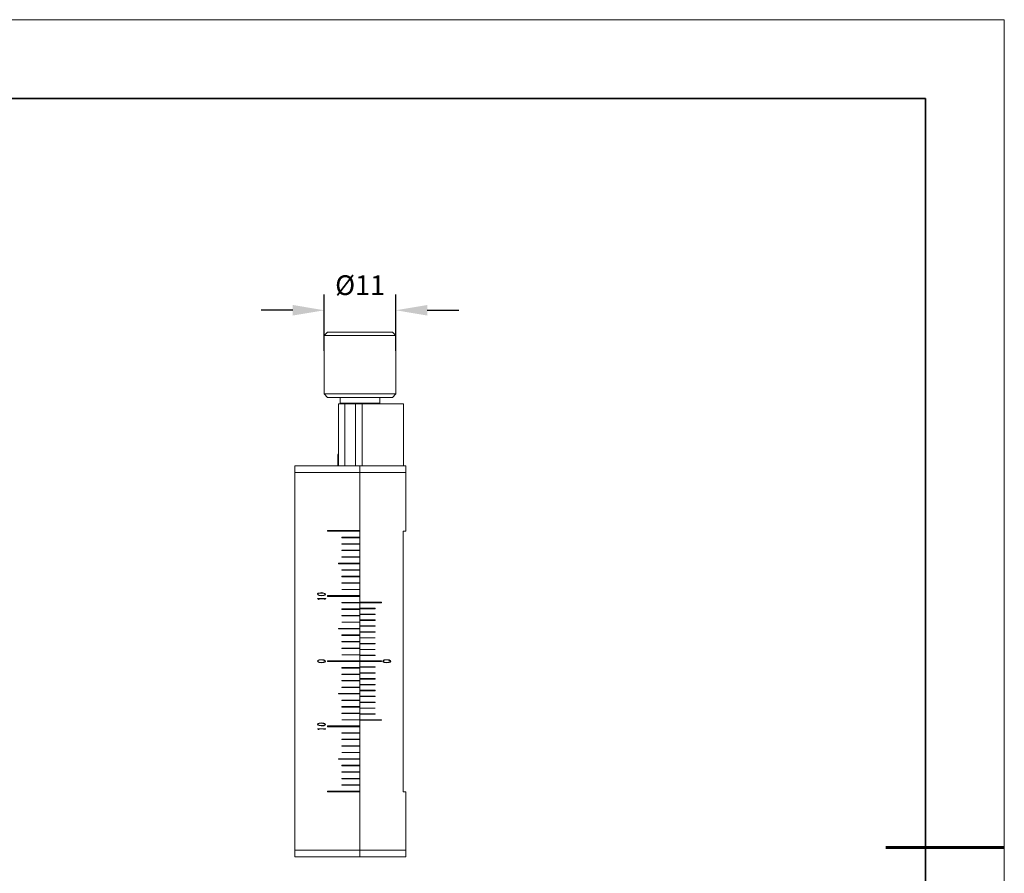
# Model space of a CAD drawing. Units: millimetres. Extents: x 12016 to 12313, y -7569 to -7359.
# Drawn here: x 12188 to 12313, y -7468 to -7359 of the extents above; entities that cross this region are included whole.
import ezdxf

# ---------------------------------------------------------------- set-up
doc = ezdxf.new("R2010")
doc.units = ezdxf.units.MM
doc.header["$LTSCALE"] = 10
doc.header["$PDMODE"] = 34
doc.layers.add('6文字层', color=3, linetype='Continuous')
doc.layers.add('粗实线层', color=7, linetype='Continuous', lineweight=35)
doc.layers.add('细实线层', color=7, linetype='Continuous', lineweight=18)
doc.styles.add('TH-GBD2M', font='calibri.ttf', dxfattribs={"width": 0.8, "height": 2.5})
doc.dimstyles.new('TH-GBD2M', dxfattribs={"dimtxt": 2.5, "dimasz": 4, "dimexe": 2, "dimexo": 0, "dimgap": 1.5, "dimtad": 1, "dimdec": 4, "dimlfac": 0.1, "dimzin": 9, "dimdsep": 46, "dimtxsty": 'TH-GBD2M', "dimcen": 0, "dimclrt": 3, "dimadec": 0, "dimazin": 3, "dimtfac": 1, "dimtdec": 4, "dimtofl": 0, "dimtmove": 0, "dimatfit": 3, "dimfxl": 1, "dimtolj": 1, "dimtzin": 0, "dimarcsym": 0})

# ---------------------------------------------------------------- blocks, each defined once
blk = doc.blocks.new('*X96')
at = {"layer": '粗实线层'}
for p, q in [((138.5, 95), (-138.5, 95)), ((138.5, -95), (138.5, 95))]:
    blk.add_line(p, q, dxfattribs=at)
at = {"layer": '粗实线层', "lineweight": 60}
blk.add_line((148.5, 0), (133.5, 0), dxfattribs=at)
at = {"layer": '细实线层'}
for p, q in [((148.5, 105), (-148.5, 105)), ((148.5, -105), (148.5, 105))]:
    blk.add_line(p, q, dxfattribs=at)
blk = doc.blocks.new('*D299')
at = {"layer": '6文字层', "color": 0, "lineweight": -2, "transparency": 16777216}
for p, q in [((12226.31, -7401.35), (12226.31, -7394.2)), ((12235.37, -7401.35), (12235.37, -7394.2)), ((12222.31, -7396.2), (12218.31, -7396.2)), ((12239.37, -7396.2), (12243.37, -7396.2))]:
    blk.add_line(p, q, dxfattribs=at)
at = {"layer": '6文字层', "color": 0, "transparency": 16777216}
for points in [[(12222.31, -7395.53), (12222.31, -7396.87), (12226.31, -7396.2)], [(12239.37, -7395.53), (12239.37, -7396.87), (12235.37, -7396.2)]]:
    blk.add_solid(points, dxfattribs=at)
at = {"layer": 'Defpoints', "color": 0, "transparency": 16777216}
for p in [(12235.37, -7396.2), (12226.31, -7401.35), (12235.37, -7401.35)]:
    blk.add_point(p, dxfattribs=at)
at = {"layer": '6文字层', "color": 3, "transparency": 16777216, "insert": (12230.84, -7393.02), "char_height": 2.5, "attachment_point": 5, "style": 'TH-GBD2M'}
blk.add_mtext('\\A1;%%C11', dxfattribs=at)

msp = doc.modelspace()

# ---------------------------------------------------------------- linework, layer by layer
at = {"color": 7, "lineweight": 0}
for points in [[(12226.71473, -7398.97601), (12226.30653, -7399.38421)], [(12226.30653, -7399.38421), (12226.30653, -7403.32046)], [(12230.88424, -7399.38421), (12230.3594, -7399.38421), (12229.83457, -7399.38421), (12229.30974, -7399.38421), (12228.81406, -7399.38421), (12228.34755, -7399.38421), (12227.91019, -7399.38421), (12227.53114, -7399.38421), (12227.18125, -7399.38421), (12226.88968, -7399.38421), (12226.65642, -7399.38421), (12226.48148, -7399.38421), (12226.36485, -7399.38421), (12226.30653, -7399.38421)], [(12226.71473, -7398.97601), (12226.80221, -7398.97601), (12226.91884, -7398.97601), (12227.12294, -7398.97601), (12227.38535, -7398.97601), (12227.67693, -7398.97601), (12228.05597, -7398.97601), (12228.46418, -7398.97601), (12228.90154, -7398.97601), (12229.36805, -7398.97601), (12229.86373, -7398.97601), (12230.3594, -7398.97601), (12230.88424, -7398.97601)], [(12230.88424, -7398.97601), (12231.40907, -7398.97601), (12231.90474, -7398.97601), (12232.40042, -7398.97601), (12232.86694, -7398.97601), (12233.3043, -7398.97601), (12233.7125, -7398.97601), (12234.06239, -7398.97601), (12234.35396, -7398.97601), (12234.58722, -7398.97601), (12234.79132, -7398.97601), (12234.90795, -7398.97601), (12234.96627, -7398.97601)], [(12235.37447, -7399.38421), (12235.34531, -7399.38421), (12235.22868, -7399.38421), (12235.0829, -7399.38421), (12234.84964, -7399.38421), (12234.55806, -7399.38421), (12234.23733, -7399.38421), (12233.85829, -7399.38421), (12233.42093, -7399.38421), (12232.95441, -7399.38421), (12232.45873, -7399.38421), (12231.96306, -7399.38421), (12231.43823, -7399.38421), (12230.88424, -7399.38421)], [(12235.37447, -7399.38421), (12234.96627, -7398.97601)], [(12235.37447, -7406.81934), (12235.37447, -7399.38421)], [(12226.30653, -7403.72866), (12226.27737, -7403.75782)], [(12226.27737, -7403.75782), (12226.27737, -7404.37012)], [(12226.30653, -7403.75782), (12226.27737, -7403.75782)], [(12226.30653, -7403.32046), (12226.30653, -7403.40793)], [(12226.30653, -7404.31181), (12226.30653, -7403.72866)], [(12226.27737, -7404.37012), (12226.27737, -7404.98243)], [(12226.30653, -7404.37012), (12226.27737, -7404.37012)], [(12226.27737, -7404.98243), (12226.30653, -7404.95327)], [(12226.30653, -7404.95327), (12226.30653, -7404.31181)], [(12226.30653, -7405.30316), (12226.30653, -7405.39063), (12226.30653, -7405.36147)], [(12226.30653, -7405.36147), (12226.30653, -7406.81934)], [(12226.30653, -7406.81934), (12226.71473, -7407.2567)], [(12226.30653, -7406.81934), (12226.394, -7406.81934), (12226.53979, -7406.81934), (12226.77305, -7406.81934), (12227.03547, -7406.81934), (12227.3562, -7406.81934), (12227.70608, -7406.81934), (12228.11429, -7406.81934), (12228.58081, -7406.81934), (12229.04732, -7406.81934), (12229.57216, -7406.81934), (12230.09699, -7406.81934), (12230.62182, -7406.81934), (12231.17581, -7406.81934), (12231.70064, -7406.81934), (12232.22548, -7406.81934), (12232.72115, -7406.81934), (12233.18767, -7406.81934), (12233.65419, -7406.81934), (12234.03323, -7406.81934), (12234.41228, -7406.81934), (12234.70385, -7406.81934), (12234.96627, -7406.81934), (12235.17037, -7406.81934), (12235.287, -7406.81934), (12235.37447, -7406.81934)], [(12234.96627, -7407.2567), (12234.90795, -7407.2567), (12234.79132, -7407.2567), (12234.58722, -7407.2567), (12234.35396, -7407.2567), (12234.06239, -7407.2567), (12233.7125, -7407.2567), (12233.3043, -7407.2567), (12232.86694, -7407.2567), (12232.40042, -7407.2567), (12231.90474, -7407.2567), (12231.40907, -7407.2567), (12230.88424, -7407.2567), (12230.3594, -7407.2567), (12229.86373, -7407.2567), (12229.36805, -7407.2567), (12228.90154, -7407.2567), (12228.46418, -7407.2567), (12228.05597, -7407.2567), (12227.67693, -7407.2567), (12227.38535, -7407.2567), (12227.12294, -7407.2567), (12226.91884, -7407.2567), (12226.80221, -7407.2567), (12226.71473, -7407.2567)], [(12228.31839, -7407.2567), (12228.31839, -7407.98563)], [(12233.36261, -7407.98563), (12233.36261, -7407.2567)], [(12234.96627, -7407.2567), (12235.37447, -7406.81934)], [(12228.11429, -7415.91643), (12228.11429, -7408.07311)], [(12228.11429, -7408.07311), (12228.93069, -7408.07311)], [(12228.31839, -7407.98563), (12228.40586, -7408.07311)], [(12228.31839, -7407.98563), (12228.3767, -7407.98563), (12228.49333, -7407.98563), (12228.66828, -7407.98563), (12228.90154, -7407.98563), (12229.19311, -7407.98563), (12229.51384, -7407.98563), (12229.89289, -7407.98563), (12230.27193, -7407.98563), (12230.68014, -7407.98563), (12231.05918, -7407.98563), (12231.46738, -7407.98563), (12231.84643, -7407.98563), (12232.22548, -7407.98563), (12232.54621, -7407.98563), (12232.80862, -7407.98563), (12233.04188, -7407.98563), (12233.21683, -7407.98563), (12233.3043, -7407.98563), (12233.36261, -7407.98563)], [(12228.93069, -7408.07311), (12228.93069, -7415.91643)], [(12228.93069, -7408.07311), (12229.22227, -7408.07311), (12229.48468, -7408.07311), (12229.71794, -7408.07311), (12229.92204, -7408.07311), (12230.06783, -7408.07311), (12230.18446, -7408.07311), (12230.24278, -7408.07311), (12230.27193, -7408.07311)], [(12230.27193, -7415.91643), (12230.27193, -7408.07311)], [(12230.27193, -7408.07311), (12231.08834, -7408.07311)], [(12231.08834, -7408.07311), (12231.08834, -7415.91643)], [(12231.08834, -7408.07311), (12236.36582, -7408.07311)], [(12233.27514, -7408.07311), (12233.36261, -7407.98563)], [(12236.36582, -7408.07311), (12236.36582, -7415.91643)], [(12228.11429, -7414.42941), (12228.02682, -7414.51688)], [(12228.02682, -7414.51688), (12228.02682, -7415.82896)], [(12228.11429, -7414.51688), (12228.05597, -7414.51688), (12228.02682, -7414.51688)], [(12222.57439, -7415.91643), (12230.82592, -7415.91643)], [(12222.57439, -7416.762), (12222.57439, -7415.91643)], [(12228.02682, -7415.82896), (12228.11429, -7415.91643)], [(12228.02682, -7415.82896), (12228.11429, -7415.82896)], [(12230.82592, -7415.91643), (12230.82592, -7416.762)], [(12230.82592, -7415.91643), (12236.62824, -7415.91643)], [(12230.82592, -7416.762), (12230.82592, -7415.91643)], [(12236.62824, -7415.91643), (12236.62824, -7416.762)], [(12222.57439, -7416.762), (12222.57439, -7464.6967)], [(12230.82592, -7416.762), (12222.57439, -7416.762)], [(12230.82592, -7416.762), (12230.82592, -7424.13881)], [(12230.82592, -7416.762), (12230.82592, -7433.23591)], [(12236.62824, -7416.762), (12230.82592, -7416.762)], [(12236.62824, -7416.762), (12236.62824, -7424.19712)], [(12226.71473, -7424.13881), (12229.01817, -7424.13881), (12230.82592, -7424.13881)], [(12226.71473, -7424.22628), (12226.71473, -7424.16797), (12226.71473, -7424.13881)], [(12230.82592, -7424.22628), (12228.52249, -7424.22628), (12226.71473, -7424.22628)], [(12228.52249, -7424.98437), (12229.83457, -7424.98437), (12230.82592, -7424.98437)], [(12228.52249, -7425.04269), (12228.52249, -7425.01353), (12228.52249, -7424.98437)], [(12230.82592, -7425.04269), (12229.543, -7425.04269), (12228.52249, -7425.04269)], [(12230.82592, -7424.22628), (12230.82592, -7424.98437)], [(12230.82592, -7425.04269), (12230.82592, -7425.82994)], [(12236.30751, -7424.19712), (12236.62824, -7424.19712)], [(12236.30751, -7424.19712), (12236.30751, -7457.26157)], [(12228.52249, -7425.82994), (12229.83457, -7425.82994), (12230.82592, -7425.82994)], [(12228.52249, -7425.85909), (12228.52249, -7425.82994)], [(12230.82592, -7425.85909), (12229.543, -7425.85909), (12228.52249, -7425.85909)], [(12230.82592, -7425.85909), (12230.82592, -7426.64634)], [(12228.52249, -7426.64634), (12229.83457, -7426.64634), (12230.82592, -7426.64634)], [(12228.52249, -7426.6755), (12228.52249, -7426.64634)], [(12230.82592, -7426.6755), (12229.543, -7426.6755), (12228.52249, -7426.6755)], [(12228.52249, -7427.46275), (12229.83457, -7427.46275), (12230.82592, -7427.46275)], [(12228.52249, -7427.52106), (12228.52249, -7427.49191), (12228.52249, -7427.46275)], [(12230.82592, -7427.52106), (12229.543, -7427.52106), (12228.52249, -7427.52106)], [(12230.82592, -7426.6755), (12230.82592, -7427.46275)], [(12230.82592, -7427.52106), (12230.82592, -7428.27915)], [(12228.11429, -7428.27915), (12229.63047, -7428.27915), (12230.82592, -7428.27915)], [(12228.11429, -7428.36663), (12228.11429, -7428.30831), (12228.11429, -7428.27915)], [(12230.82592, -7428.36663), (12229.30974, -7428.36663), (12228.11429, -7428.36663)], [(12230.82592, -7428.36663), (12230.82592, -7429.12472)], [(12228.52249, -7429.12472), (12229.83457, -7429.12472), (12230.82592, -7429.12472)], [(12228.52249, -7429.15388), (12228.52249, -7429.12472)], [(12230.82592, -7429.15388), (12229.543, -7429.15388), (12228.52249, -7429.15388)], [(12228.52249, -7429.94112), (12229.83457, -7429.94112), (12230.82592, -7429.94112)], [(12228.52249, -7429.99944), (12228.52249, -7429.97028), (12228.52249, -7429.94112)], [(12230.82592, -7429.99944), (12229.543, -7429.99944), (12228.52249, -7429.99944)], [(12230.82592, -7429.15388), (12230.82592, -7429.94112)], [(12230.82592, -7429.99944), (12230.82592, -7430.78669)], [(12228.52249, -7430.78669), (12229.83457, -7430.78669), (12230.82592, -7430.78669)], [(12228.52249, -7430.81585), (12228.52249, -7430.78669)], [(12230.82592, -7430.81585), (12229.543, -7430.81585), (12228.52249, -7430.81585)], [(12230.82592, -7430.81585), (12230.82592, -7431.60309)], [(12225.9858, -7432.0113), (12225.66507, -7432.06961), (12225.54844, -7432.09877), (12225.46097, -7432.18624)], [(12225.46097, -7432.18624), (12225.49013, -7432.27371), (12225.54844, -7432.30287), (12225.66507, -7432.36119), (12225.92749, -7432.4195)], [(12225.51928, -7432.2154), (12225.5776, -7432.12793), (12225.66507, -7432.09877), (12225.84001, -7432.06961)], [(12225.95664, -7432.36119), (12225.66507, -7432.33203), (12225.5776, -7432.27371), (12225.51928, -7432.2154)], [(12225.84001, -7432.06961), (12226.13159, -7432.06961), (12226.30653, -7432.12793), (12226.36485, -7432.15708), (12226.394, -7432.2154)], [(12225.92749, -7432.4195), (12226.24822, -7432.39034), (12226.36485, -7432.33203), (12226.45232, -7432.24456)], [(12226.394, -7432.2154), (12226.33569, -7432.30287), (12226.24822, -7432.33203), (12226.16074, -7432.36119), (12225.95664, -7432.36119)], [(12226.45232, -7432.24456), (12226.42316, -7432.15708), (12226.394, -7432.12793), (12226.24822, -7432.06961), (12225.9858, -7432.0113)], [(12226.71473, -7432.39034), (12229.01817, -7432.39034), (12230.82592, -7432.39034)], [(12226.71473, -7432.50697), (12226.71473, -7432.44866), (12226.71473, -7432.39034)], [(12230.82592, -7432.50697), (12228.52249, -7432.50697), (12226.71473, -7432.50697)], [(12228.52249, -7431.60309), (12229.83457, -7431.60309), (12230.82592, -7431.60309)], [(12228.52249, -7431.63225), (12228.52249, -7431.60309)], [(12230.82592, -7431.63225), (12229.543, -7431.63225), (12228.52249, -7431.63225)], [(12230.82592, -7431.63225), (12230.82592, -7432.39034)], [(12230.82592, -7432.50697), (12230.82592, -7433.26506)], [(12226.27737, -7432.76939), (12225.81086, -7432.76939), (12225.46097, -7432.76939)], [(12225.46097, -7432.76939), (12225.49013, -7432.79855)], [(12225.49013, -7432.79855), (12225.5776, -7432.85686), (12225.60675, -7432.88602)], [(12225.63591, -7432.88602), (12225.60675, -7432.8277), (12225.5776, -7432.79855)], [(12225.5776, -7432.79855), (12225.89833, -7432.79855), (12226.1899, -7432.79855)], [(12225.60675, -7432.88602), (12225.63591, -7432.88602)], [(12226.1899, -7432.79855), (12226.30653, -7432.79855), (12226.33569, -7432.8277), (12226.36485, -7432.8277), (12226.394, -7432.8277)], [(12226.48148, -7432.76939), (12226.45232, -7432.76939), (12226.394, -7432.76939), (12226.27737, -7432.76939)], [(12226.394, -7432.8277), (12226.42316, -7432.79855), (12226.45232, -7432.79855)], [(12226.45232, -7432.79855), (12226.48148, -7432.79855)], [(12226.48148, -7432.79855), (12226.48148, -7432.76939)], [(12228.52249, -7433.26506), (12229.83457, -7433.26506), (12230.82592, -7433.26506)], [(12228.52249, -7433.29422), (12228.52249, -7433.26506)], [(12230.82592, -7433.29422), (12229.543, -7433.29422), (12228.52249, -7433.29422)], [(12230.82592, -7433.23591), (12232.37126, -7433.23591), (12233.56671, -7433.23591)], [(12230.82592, -7433.26506), (12230.82592, -7433.29422)], [(12230.82592, -7433.26506), (12230.82592, -7433.29422)], [(12230.82592, -7433.29422), (12230.82592, -7434.08147)], [(12230.82592, -7433.32338), (12230.82592, -7433.994)], [(12233.56671, -7433.32338), (12232.05053, -7433.32338), (12230.82592, -7433.32338)], [(12233.56671, -7433.23591), (12233.56671, -7433.29422), (12233.56671, -7433.32338)], [(12228.52249, -7434.08147), (12229.83457, -7434.08147), (12230.82592, -7434.08147)], [(12228.52249, -7434.13978), (12228.52249, -7434.11063), (12228.52249, -7434.08147)], [(12230.82592, -7434.13978), (12229.543, -7434.13978), (12228.52249, -7434.13978)], [(12228.52249, -7434.89788), (12229.83457, -7434.89788), (12230.82592, -7434.89788)], [(12228.52249, -7434.95619), (12228.52249, -7434.92703), (12228.52249, -7434.89788)], [(12230.82592, -7434.95619), (12229.543, -7434.95619), (12228.52249, -7434.95619)], [(12230.82592, -7433.994), (12231.90474, -7433.994), (12232.75031, -7433.994)], [(12230.82592, -7434.05231), (12230.82592, -7434.75209)], [(12232.75031, -7434.05231), (12231.67149, -7434.05231), (12230.82592, -7434.05231)], [(12230.82592, -7434.13978), (12230.82592, -7434.89788)], [(12230.82592, -7434.75209), (12231.90474, -7434.75209), (12232.75031, -7434.75209)], [(12230.82592, -7434.78125), (12230.82592, -7435.48102)], [(12232.75031, -7434.78125), (12231.67149, -7434.78125), (12230.82592, -7434.78125)], [(12230.82592, -7434.95619), (12230.82592, -7435.74344)], [(12232.75031, -7433.994), (12232.75031, -7434.02315), (12232.75031, -7434.05231)], [(12232.75031, -7434.75209), (12232.75031, -7434.78125)], [(12228.52249, -7435.74344), (12229.83457, -7435.74344), (12230.82592, -7435.74344)], [(12228.52249, -7435.7726), (12228.52249, -7435.74344)], [(12230.82592, -7435.7726), (12229.543, -7435.7726), (12228.52249, -7435.7726)], [(12230.82592, -7435.48102), (12231.90474, -7435.48102), (12232.75031, -7435.48102)], [(12230.82592, -7435.53934), (12230.82592, -7436.23911)], [(12232.75031, -7435.53934), (12231.67149, -7435.53934), (12230.82592, -7435.53934)], [(12230.82592, -7435.7726), (12230.82592, -7436.55984)], [(12230.82592, -7436.23911), (12231.90474, -7436.23911), (12232.75031, -7436.23911)], [(12230.82592, -7436.26827), (12230.82592, -7436.96805)], [(12232.75031, -7436.26827), (12231.67149, -7436.26827), (12230.82592, -7436.26827)], [(12232.75031, -7435.48102), (12232.75031, -7435.51018), (12232.75031, -7435.53934)], [(12232.75031, -7436.23911), (12232.75031, -7436.26827)], [(12228.11429, -7436.55984), (12229.63047, -7436.55984), (12230.82592, -7436.55984)], [(12228.11429, -7436.61816), (12228.11429, -7436.589), (12228.11429, -7436.55984)], [(12230.82592, -7436.61816), (12229.30974, -7436.61816), (12228.11429, -7436.61816)], [(12228.52249, -7437.37625), (12229.83457, -7437.37625), (12230.82592, -7437.37625)], [(12228.52249, -7437.43457), (12228.52249, -7437.40541), (12228.52249, -7437.37625)], [(12230.82592, -7437.43457), (12229.543, -7437.43457), (12228.52249, -7437.43457)], [(12230.82592, -7436.61816), (12230.82592, -7437.37625)], [(12230.82592, -7436.96805), (12231.90474, -7436.96805), (12232.75031, -7436.96805)], [(12230.82592, -7437.02636), (12230.82592, -7437.72614)], [(12232.75031, -7437.02636), (12231.67149, -7437.02636), (12230.82592, -7437.02636)], [(12230.82592, -7437.43457), (12230.82592, -7438.22181)], [(12232.75031, -7436.96805), (12232.75031, -7436.99721), (12232.75031, -7437.02636)], [(12228.52249, -7438.22181), (12229.83457, -7438.22181), (12230.82592, -7438.22181)], [(12228.52249, -7438.25097), (12228.52249, -7438.22181)], [(12230.82592, -7438.25097), (12229.543, -7438.25097), (12228.52249, -7438.25097)], [(12230.82592, -7437.72614), (12231.90474, -7437.72614), (12232.75031, -7437.72614)], [(12230.82592, -7437.7553), (12230.82592, -7438.45507)], [(12232.75031, -7437.7553), (12231.67149, -7437.7553), (12230.82592, -7437.7553)], [(12230.82592, -7438.25097), (12230.82592, -7439.03822)], [(12230.82592, -7438.45507), (12231.90474, -7438.45507), (12232.75031, -7438.45507)], [(12230.82592, -7438.51339), (12230.82592, -7439.21316)], [(12232.75031, -7438.51339), (12231.67149, -7438.51339), (12230.82592, -7438.51339)], [(12232.75031, -7437.72614), (12232.75031, -7437.7553)], [(12232.75031, -7438.45507), (12232.75031, -7438.48423), (12232.75031, -7438.51339)], [(12228.52249, -7439.03822), (12229.83457, -7439.03822), (12230.82592, -7439.03822)], [(12228.52249, -7439.09654), (12228.52249, -7439.06738), (12228.52249, -7439.03822)], [(12230.82592, -7439.09654), (12229.543, -7439.09654), (12228.52249, -7439.09654)], [(12228.52249, -7439.88378), (12229.83457, -7439.88378), (12230.82592, -7439.88378)], [(12228.52249, -7439.91294), (12228.52249, -7439.88378)], [(12230.82592, -7439.91294), (12229.543, -7439.91294), (12228.52249, -7439.91294)], [(12230.82592, -7439.09654), (12230.82592, -7439.88378)], [(12230.82592, -7439.21316), (12231.90474, -7439.21316), (12232.75031, -7439.21316)], [(12230.82592, -7439.24232), (12230.82592, -7439.9421)], [(12232.75031, -7439.24232), (12231.67149, -7439.24232), (12230.82592, -7439.24232)], [(12230.82592, -7439.91294), (12230.82592, -7440.67103)], [(12230.82592, -7439.9421), (12231.90474, -7439.9421), (12232.75031, -7439.9421)], [(12230.82592, -7440.00041), (12230.82592, -7440.67103)], [(12232.75031, -7440.00041), (12231.67149, -7440.00041), (12230.82592, -7440.00041)], [(12232.75031, -7439.21316), (12232.75031, -7439.24232)], [(12232.75031, -7439.9421), (12232.75031, -7439.97126), (12232.75031, -7440.00041)], [(12225.9858, -7440.52525), (12225.66507, -7440.5544), (12225.54844, -7440.61272), (12225.46097, -7440.70019)], [(12225.46097, -7440.70019), (12225.49013, -7440.7585), (12225.54844, -7440.81682), (12225.66507, -7440.87513), (12225.92749, -7440.90429)], [(12225.51928, -7440.70019), (12225.5776, -7440.64187), (12225.66507, -7440.58356), (12225.84001, -7440.5544)], [(12225.95664, -7440.87513), (12225.66507, -7440.84598), (12225.5776, -7440.78766), (12225.51928, -7440.70019)], [(12225.84001, -7440.5544), (12226.13159, -7440.58356), (12226.30653, -7440.61272), (12226.36485, -7440.67103), (12226.394, -7440.72935)], [(12225.92749, -7440.90429), (12226.24822, -7440.87513), (12226.36485, -7440.81682), (12226.45232, -7440.72935)], [(12226.394, -7440.72935), (12226.33569, -7440.81682), (12226.24822, -7440.84598), (12226.16074, -7440.84598), (12225.95664, -7440.87513)], [(12226.45232, -7440.72935), (12226.42316, -7440.67103), (12226.394, -7440.61272), (12226.24822, -7440.5544), (12225.9858, -7440.52525)], [(12226.71473, -7440.67103), (12229.01817, -7440.67103), (12230.82592, -7440.67103)], [(12226.71473, -7440.7585), (12226.71473, -7440.70019), (12226.71473, -7440.67103)], [(12230.82592, -7440.7585), (12228.52249, -7440.7585), (12226.71473, -7440.7585)], [(12230.82592, -7440.67103), (12230.82592, -7440.7585)], [(12230.82592, -7440.67103), (12232.37126, -7440.67103), (12233.56671, -7440.67103)], [(12230.82592, -7440.67103), (12230.82592, -7440.7585)], [(12230.82592, -7440.7585), (12230.82592, -7441.5166)], [(12230.82592, -7440.7585), (12230.82592, -7441.42912)], [(12233.56671, -7440.7585), (12232.05053, -7440.7585), (12230.82592, -7440.7585)], [(12233.56671, -7440.67103), (12233.56671, -7440.72935), (12233.56671, -7440.7585)], [(12234.23733, -7440.52525), (12233.9166, -7440.5544), (12233.79997, -7440.61272), (12233.7125, -7440.70019)], [(12233.7125, -7440.70019), (12233.74166, -7440.7585), (12233.79997, -7440.81682), (12233.9166, -7440.87513), (12234.20818, -7440.90429)], [(12233.77082, -7440.70019), (12233.85829, -7440.64187), (12233.94576, -7440.58356), (12234.09155, -7440.5544)], [(12234.20818, -7440.87513), (12233.94576, -7440.84598), (12233.85829, -7440.78766), (12233.77082, -7440.70019)], [(12234.09155, -7440.5544), (12234.41228, -7440.58356), (12234.55806, -7440.61272), (12234.61638, -7440.67103), (12234.67469, -7440.72935)], [(12234.20818, -7440.90429), (12234.52891, -7440.87513), (12234.64554, -7440.81682), (12234.73301, -7440.72935)], [(12234.67469, -7440.72935), (12234.61638, -7440.81682), (12234.52891, -7440.84598), (12234.44143, -7440.84598), (12234.20818, -7440.87513)], [(12234.73301, -7440.72935), (12234.70385, -7440.67103), (12234.64554, -7440.61272), (12234.52891, -7440.5544), (12234.23733, -7440.52525)], [(12228.52249, -7441.5166), (12229.83457, -7441.5166), (12230.82592, -7441.5166)], [(12228.52249, -7441.57491), (12228.52249, -7441.54575), (12228.52249, -7441.5166)], [(12230.82592, -7441.57491), (12229.543, -7441.57491), (12228.52249, -7441.57491)], [(12228.52249, -7442.36216), (12229.83457, -7442.36216), (12230.82592, -7442.36216)], [(12228.52249, -7442.39132), (12228.52249, -7442.36216)], [(12230.82592, -7442.39132), (12229.543, -7442.39132), (12228.52249, -7442.39132)], [(12230.82592, -7441.42912), (12231.90474, -7441.42912), (12232.75031, -7441.42912)], [(12230.82592, -7441.48744), (12230.82592, -7442.18721)], [(12232.75031, -7441.48744), (12231.67149, -7441.48744), (12230.82592, -7441.48744)], [(12230.82592, -7441.57491), (12230.82592, -7442.36216)], [(12230.82592, -7442.18721), (12231.90474, -7442.18721), (12232.75031, -7442.18721)], [(12230.82592, -7442.21637), (12230.82592, -7442.91615)], [(12232.75031, -7442.21637), (12231.67149, -7442.21637), (12230.82592, -7442.21637)], [(12230.82592, -7442.39132), (12230.82592, -7443.17857)], [(12232.75031, -7441.42912), (12232.75031, -7441.45828), (12232.75031, -7441.48744)], [(12232.75031, -7442.18721), (12232.75031, -7442.21637)], [(12228.52249, -7443.17857), (12229.83457, -7443.17857), (12230.82592, -7443.17857)], [(12228.52249, -7443.20772), (12228.52249, -7443.17857)], [(12230.82592, -7443.20772), (12229.543, -7443.20772), (12228.52249, -7443.20772)], [(12230.82592, -7442.91615), (12231.90474, -7442.91615), (12232.75031, -7442.91615)], [(12230.82592, -7442.97446), (12230.82592, -7443.67424)], [(12232.75031, -7442.97446), (12231.67149, -7442.97446), (12230.82592, -7442.97446)], [(12230.82592, -7443.20772), (12230.82592, -7443.99497)], [(12230.82592, -7443.67424), (12231.90474, -7443.67424), (12232.75031, -7443.67424)], [(12230.82592, -7443.7034), (12230.82592, -7444.40317)], [(12232.75031, -7443.7034), (12231.67149, -7443.7034), (12230.82592, -7443.7034)], [(12232.75031, -7442.91615), (12232.75031, -7442.94531), (12232.75031, -7442.97446)], [(12232.75031, -7443.67424), (12232.75031, -7443.7034)], [(12228.11429, -7444.81138), (12229.63047, -7444.81138), (12230.82592, -7444.81138)], [(12228.11429, -7444.86969), (12228.11429, -7444.84053), (12228.11429, -7444.81138)], [(12230.82592, -7444.86969), (12229.30974, -7444.86969), (12228.11429, -7444.86969)], [(12228.52249, -7443.99497), (12229.83457, -7443.99497), (12230.82592, -7443.99497)], [(12228.52249, -7444.05329), (12228.52249, -7444.02413), (12228.52249, -7443.99497)], [(12230.82592, -7444.05329), (12229.543, -7444.05329), (12228.52249, -7444.05329)], [(12230.82592, -7444.05329), (12230.82592, -7444.81138)], [(12230.82592, -7444.40317), (12231.90474, -7444.40317), (12232.75031, -7444.40317)], [(12230.82592, -7444.46149), (12230.82592, -7445.16127)], [(12232.75031, -7444.46149), (12231.67149, -7444.46149), (12230.82592, -7444.46149)], [(12230.82592, -7444.86969), (12230.82592, -7445.65694)], [(12232.75031, -7444.40317), (12232.75031, -7444.43233), (12232.75031, -7444.46149)], [(12228.52249, -7445.65694), (12229.83457, -7445.65694), (12230.82592, -7445.65694)], [(12228.52249, -7445.6861), (12228.52249, -7445.65694)], [(12230.82592, -7445.6861), (12229.543, -7445.6861), (12228.52249, -7445.6861)], [(12230.82592, -7445.16127), (12231.90474, -7445.16127), (12232.75031, -7445.16127)], [(12230.82592, -7445.19042), (12230.82592, -7445.8902)], [(12232.75031, -7445.19042), (12231.67149, -7445.19042), (12230.82592, -7445.19042)], [(12230.82592, -7445.6861), (12230.82592, -7446.47335)], [(12230.82592, -7445.8902), (12231.90474, -7445.8902), (12232.75031, -7445.8902)], [(12230.82592, -7445.94851), (12230.82592, -7446.64829)], [(12232.75031, -7445.94851), (12231.67149, -7445.94851), (12230.82592, -7445.94851)], [(12232.75031, -7445.16127), (12232.75031, -7445.19042)], [(12232.75031, -7445.8902), (12232.75031, -7445.91936), (12232.75031, -7445.94851)], [(12228.52249, -7446.47335), (12229.83457, -7446.47335), (12230.82592, -7446.47335)], [(12228.52249, -7446.53166), (12228.52249, -7446.5025), (12228.52249, -7446.47335)], [(12230.82592, -7446.53166), (12229.543, -7446.53166), (12228.52249, -7446.53166)], [(12228.52249, -7447.31891), (12229.83457, -7447.31891), (12230.82592, -7447.31891)], [(12228.52249, -7447.34807), (12228.52249, -7447.31891)], [(12230.82592, -7447.34807), (12229.543, -7447.34807), (12228.52249, -7447.34807)], [(12230.82592, -7446.53166), (12230.82592, -7447.31891)], [(12230.82592, -7446.64829), (12231.90474, -7446.64829), (12232.75031, -7446.64829)], [(12230.82592, -7446.67745), (12230.82592, -7447.37722)], [(12232.75031, -7446.67745), (12231.67149, -7446.67745), (12230.82592, -7446.67745)], [(12230.82592, -7447.34807), (12230.82592, -7448.13532)], [(12230.82592, -7447.37722), (12231.90474, -7447.37722), (12232.75031, -7447.37722)], [(12230.82592, -7447.43554), (12230.82592, -7448.13532)], [(12232.75031, -7447.43554), (12231.67149, -7447.43554), (12230.82592, -7447.43554)], [(12232.75031, -7446.64829), (12232.75031, -7446.67745)], [(12232.75031, -7447.37722), (12232.75031, -7447.40638), (12232.75031, -7447.43554)], [(12225.9858, -7448.54352), (12225.66507, -7448.57268), (12225.54844, -7448.60183), (12225.46097, -7448.71846)], [(12225.46097, -7448.71846), (12225.49013, -7448.77678), (12225.54844, -7448.83509), (12225.66507, -7448.86425), (12225.92749, -7448.92256)], [(12225.51928, -7448.71846), (12225.5776, -7448.63099), (12225.66507, -7448.60183), (12225.84001, -7448.57268)], [(12225.95664, -7448.86425), (12225.66507, -7448.83509), (12225.5776, -7448.80594), (12225.51928, -7448.71846)], [(12225.84001, -7448.57268), (12226.13159, -7448.60183), (12226.30653, -7448.63099), (12226.36485, -7448.66015), (12226.394, -7448.74762)], [(12225.92749, -7448.92256), (12226.24822, -7448.89341), (12226.36485, -7448.83509), (12226.45232, -7448.74762)], [(12226.394, -7448.74762), (12226.33569, -7448.80594), (12226.24822, -7448.83509), (12226.16074, -7448.86425), (12225.95664, -7448.86425)], [(12226.45232, -7448.74762), (12226.42316, -7448.68931), (12226.394, -7448.63099), (12226.24822, -7448.57268), (12225.9858, -7448.54352)], [(12228.52249, -7448.13532), (12229.83457, -7448.13532), (12230.82592, -7448.13532)], [(12228.52249, -7448.16447), (12228.52249, -7448.13532)], [(12230.82592, -7448.16447), (12229.543, -7448.16447), (12228.52249, -7448.16447)], [(12230.82592, -7448.13532), (12230.82592, -7448.16447)], [(12230.82592, -7448.13532), (12232.37126, -7448.13532), (12233.56671, -7448.13532)], [(12230.82592, -7448.13532), (12230.82592, -7448.16447)], [(12230.82592, -7448.16447), (12230.82592, -7448.92256)], [(12230.82592, -7448.19363), (12230.82592, -7464.6967)], [(12233.56671, -7448.19363), (12232.05053, -7448.19363), (12230.82592, -7448.19363)], [(12233.56671, -7448.13532), (12233.56671, -7448.16447), (12233.56671, -7448.19363)], [(12226.27737, -7449.27245), (12225.81086, -7449.27245), (12225.46097, -7449.27245)], [(12225.46097, -7449.27245), (12225.49013, -7449.30161)], [(12225.49013, -7449.30161), (12225.5776, -7449.35993), (12225.60675, -7449.38908)], [(12225.63591, -7449.38908), (12225.60675, -7449.35993), (12225.5776, -7449.30161)], [(12225.5776, -7449.30161), (12225.89833, -7449.30161), (12226.1899, -7449.33077)], [(12225.60675, -7449.38908), (12225.63591, -7449.38908)], [(12226.1899, -7449.33077), (12226.30653, -7449.33077), (12226.33569, -7449.33077), (12226.36485, -7449.33077), (12226.394, -7449.33077)], [(12226.48148, -7449.30161), (12226.48148, -7449.27245), (12226.45232, -7449.27245), (12226.394, -7449.27245), (12226.27737, -7449.27245)], [(12226.394, -7449.33077), (12226.42316, -7449.33077), (12226.45232, -7449.30161)], [(12226.45232, -7449.30161), (12226.48148, -7449.30161)], [(12226.71473, -7448.92256), (12229.01817, -7448.92256), (12230.82592, -7448.92256)], [(12226.71473, -7449.03919), (12226.71473, -7448.98088), (12226.71473, -7448.92256)], [(12230.82592, -7449.03919), (12228.52249, -7449.03919), (12226.71473, -7449.03919)], [(12228.52249, -7449.79729), (12229.83457, -7449.79729), (12230.82592, -7449.79729)], [(12228.52249, -7449.82644), (12228.52249, -7449.79729)], [(12230.82592, -7449.82644), (12229.543, -7449.82644), (12228.52249, -7449.82644)], [(12230.82592, -7449.03919), (12230.82592, -7449.79729)], [(12230.82592, -7449.82644), (12230.82592, -7450.61369)], [(12228.52249, -7450.61369), (12229.83457, -7450.61369), (12230.82592, -7450.61369)], [(12228.52249, -7450.64285), (12228.52249, -7450.61369)], [(12230.82592, -7450.64285), (12229.543, -7450.64285), (12228.52249, -7450.64285)], [(12230.82592, -7450.64285), (12230.82592, -7451.4301)], [(12228.52249, -7451.4301), (12229.83457, -7451.4301), (12230.82592, -7451.4301)], [(12228.52249, -7451.48841), (12228.52249, -7451.45926), (12228.52249, -7451.4301)], [(12230.82592, -7451.48841), (12229.543, -7451.48841), (12228.52249, -7451.48841)], [(12228.52249, -7452.27566), (12229.83457, -7452.27566), (12230.82592, -7452.27566)], [(12228.52249, -7452.30482), (12228.52249, -7452.27566)], [(12230.82592, -7452.30482), (12229.543, -7452.30482), (12228.52249, -7452.30482)], [(12230.82592, -7451.48841), (12230.82592, -7452.27566)], [(12230.82592, -7452.30482), (12230.82592, -7453.09207)], [(12228.11429, -7453.09207), (12229.63047, -7453.09207), (12230.82592, -7453.09207)], [(12228.11429, -7453.15038), (12228.11429, -7453.12122), (12228.11429, -7453.09207)], [(12230.82592, -7453.15038), (12229.30974, -7453.15038), (12228.11429, -7453.15038)], [(12230.82592, -7453.15038), (12230.82592, -7453.90847)], [(12228.52249, -7453.90847), (12229.83457, -7453.90847), (12230.82592, -7453.90847)], [(12228.52249, -7453.96679), (12228.52249, -7453.93763), (12228.52249, -7453.90847)], [(12230.82592, -7453.96679), (12229.543, -7453.96679), (12228.52249, -7453.96679)], [(12228.52249, -7454.75404), (12229.83457, -7454.75404), (12230.82592, -7454.75404)], [(12228.52249, -7454.78319), (12228.52249, -7454.75404)], [(12230.82592, -7454.78319), (12229.543, -7454.78319), (12228.52249, -7454.78319)], [(12230.82592, -7453.96679), (12230.82592, -7454.75404)], [(12230.82592, -7454.78319), (12230.82592, -7455.57044)], [(12228.52249, -7455.57044), (12229.83457, -7455.57044), (12230.82592, -7455.57044)], [(12228.52249, -7455.62876), (12228.52249, -7455.5996), (12228.52249, -7455.57044)], [(12230.82592, -7455.62876), (12229.543, -7455.62876), (12228.52249, -7455.62876)], [(12230.82592, -7455.62876), (12230.82592, -7456.38685)], [(12226.71473, -7457.20325), (12229.01817, -7457.20325), (12230.82592, -7457.20325)], [(12226.71473, -7457.29073), (12226.71473, -7457.23241), (12226.71473, -7457.20325)], [(12230.82592, -7457.29073), (12228.52249, -7457.29073), (12226.71473, -7457.29073)], [(12228.52249, -7456.38685), (12229.83457, -7456.38685), (12230.82592, -7456.38685)], [(12228.52249, -7456.44516), (12228.52249, -7456.41601), (12228.52249, -7456.38685)], [(12230.82592, -7456.44516), (12229.543, -7456.44516), (12228.52249, -7456.44516)], [(12230.82592, -7456.44516), (12230.82592, -7457.20325)], [(12230.82592, -7457.29073), (12230.82592, -7464.6967)], [(12236.30751, -7457.26157), (12236.62824, -7457.26157)], [(12236.62824, -7457.26157), (12236.62824, -7464.6967)], [(12222.57439, -7464.6967), (12230.82592, -7464.6967)], [(12222.57439, -7465.5131), (12222.57439, -7464.6967)], [(12230.82592, -7464.6967), (12230.82592, -7465.5131)], [(12230.82592, -7464.6967), (12236.62824, -7464.6967)], [(12230.82592, -7465.5131), (12230.82592, -7464.6967)], [(12236.62824, -7464.6967), (12236.62824, -7465.5131)], [(12230.82592, -7465.5131), (12222.57439, -7465.5131)], [(12236.62824, -7465.5131), (12230.82592, -7465.5131)]]:
    msp.add_lwpolyline(points, dxfattribs=at)
msp.add_lwpolyline([(12226.30653, -7403.46624), (12226.30653, -7403.34961), (12226.30653, -7403.32046), (12226.27737, -7403.37877), (12226.27737, -7403.46624), (12226.27737, -7403.61203), (12226.27737, -7403.81613), (12226.27737, -7404.04939), (12226.27737, -7404.31181), (12226.27737, -7404.54507), (12226.27737, -7404.80748), (12226.27737, -7405.01158), (12226.27737, -7405.18653), (12226.27737, -7405.30316), (12226.30653, -7405.36147), (12226.30653, -7405.30316), (12226.30653, -7405.15737), (12226.30653, -7404.98243), (12226.30653, -7404.77832), (12226.30653, -7404.51591), (12226.30653, -7404.28265), (12226.30653, -7404.02023), (12226.30653, -7403.78697), (12226.30653, -7403.61203)], close=True, dxfattribs=at)

# ---------------------------------------------------------------- block references
at = {"layer": '6文字层'}
msp.add_blockref('*X96', (12164.02152, -7464.34551), dxfattribs=at)

# ---------------------------------------------------------------- dimensions: what is measured, and where the dimension line sits
dim = msp.add_linear_dim(base=(12235.37447, -7396.20005), p1=(12226.30653, -7401.35233), p2=(12235.37447, -7401.35233), text='%%C11', dimstyle='TH-GBD2M', dxfattribs=at)
dim.commit()
dim.dimension.update_dxf_attribs({"geometry": '*D299', "text_midpoint": (12230.8405, -7393.01544)})

doc.saveas('drawing.dxf')
